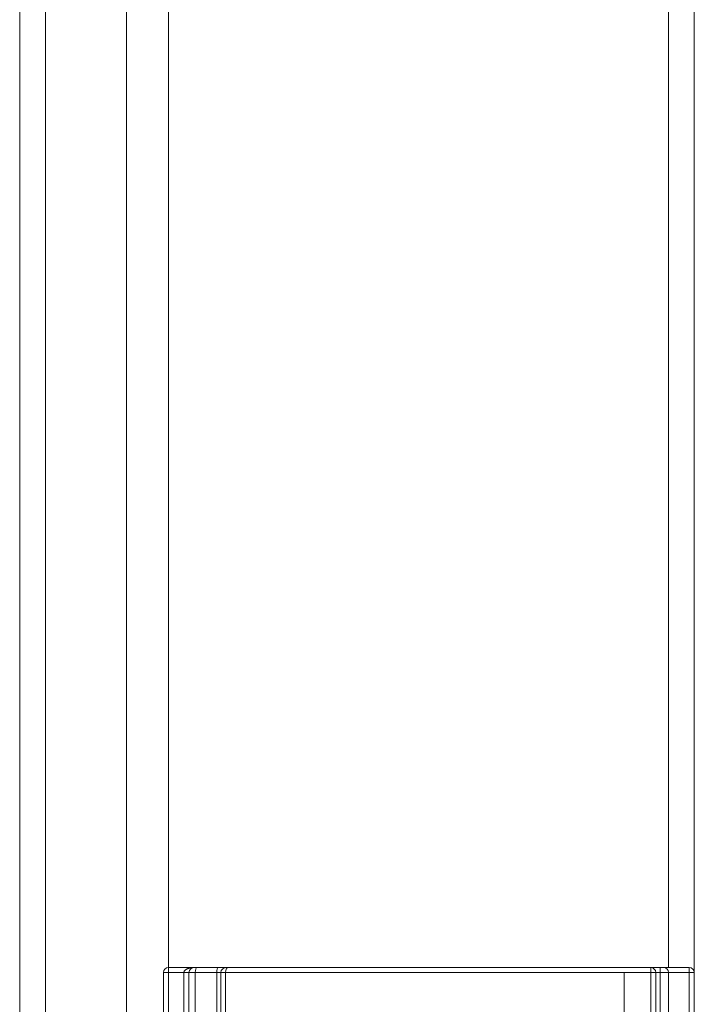
# Model space of a CAD drawing. Units: millimetres. Extents: x 2080 to 3440, y -1451 to 1041.
# Drawn here: x 2117 to 2126, y -204 to -189 of the extents above; entities that cross this region are included whole.
import ezdxf

# ---------------------------------------------------------------- set-up
doc = ezdxf.new("R2010")
doc.units = ezdxf.units.MM
doc.layers.add('accesorios', color=7, linetype='Continuous', lineweight=15)
doc.layers.add('aux.', color=7, linetype='Continuous', lineweight=15)

# ---------------------------------------------------------------- blocks, each defined once
blk = doc.blocks.new('282062')
at = {"layer": 'accesorios', "color": 0, "linetype": 'Continuous', "lineweight": 0, "extrusion": (0, 1, 0)}
for p, q in [((1339.596588002021, 883.8373546619292, -41.75390367459189), (1339.296588002021, 883.8373546619292, -41.75390367459189)), ((1339.296588002021, 883.8373546619292, -41.75390367459189), (1339.296588002021, 854.4373546619292, -41.75390367459189)), ((1339.596588002021, 883.8373546619292, -41.75390367459189), (1339.596588002021, 884.1373546619293, -41.75390367459189)), ((1339.596588002021, 884.1373546619293, -41.75390367459189), (1341.096587856586, 884.1373546619293, -41.75390367459189)), ((1339.596588002021, 854.4373546619292, -41.75390367459189), (1339.596588002021, 883.8373546619292, -41.75390367459189)), ((1340.496587856586, 883.8373546619292, -41.75390367459189), (1339.596588002021, 883.8373546619292, -41.75390367459189)), ((1340.496587856586, 854.4373546619292, -41.75390367459189), (1340.496587856586, 883.8373546619292, -41.75390367459189)), ((1340.796587856586, 883.8373546619292, -41.75390367459189), (1340.496587856586, 883.8373546619292, -41.75390367459189)), ((1340.796587856586, 854.4373546619292, -41.75390367459189), (1340.796587856586, 883.8373546619292, -41.75390367459189)), ((1341.167178334034, 883.8373546619292, -41.75390367459189), (1340.796587856586, 883.8373546619292, -41.75390367459189)), ((1341.096587856586, 884.1373546619293, -41.75390367459189), (1341.244824047565, 884.1373546619293, -41.75390367459189)), ((1341.167178334034, 854.4373546619292, -41.75390367459189), (1341.167178334034, 883.8373546619292, -41.75390367459189)), ((1342.425997379137, 883.8373546619292, -41.75390367459189), (1341.167178334034, 883.8373546619292, -41.75390367459189)), ((1341.244824047565, 884.1373546619293, -41.75390367459189), (1342.503643092668, 884.1373546619293, -41.75390367459189)), ((1342.425997379137, 874.7961737068032, -41.75390367459189), (1342.425997379137, 883.8373546619292, -41.75390367459189)), ((1342.663545848012, 883.8373546619292, -41.75390367459189), (1342.425997379137, 883.8373546619292, -41.75390367459189)), ((1342.503643092668, 884.1373546619293, -41.75390367459189), (1342.963545848012, 884.1373546619293, -41.75390367459189)), ((1342.939787153556, 883.8373546619292, -41.75390367459189), (1342.663545848012, 883.8373546619292, -41.75390367459189)), ((1342.663545848012, 883.8373546619292, -41.75390367459189), (1342.663545848012, 875.2712706445539, -41.75390367459189)), ((1342.939787153556, 875.8237532556411, -41.75390367459189), (1342.939787153556, 883.8373546619292, -41.75390367459189)), ((1366.237539245901, 883.8373546619292, -41.75390367459189), (1342.939787153556, 883.8373546619292, -41.75390367459189)), ((1342.963545848012, 884.1373546619293, -41.75390367459189), (1343.074042370229, 884.1373546619293, -41.75390367459189)), ((1343.074042370229, 884.1373546619293, -41.75390367459189), (1367.796587856521, 884.1373546619293, -41.75390367459189)), ((1366.237539245901, 849.4373546619292, -41.75390367459189), (1366.237539245901, 883.8373546619292, -41.75390367459189)), ((1367.80562407459, 883.8373546619292, -41.75390367459189), (1366.237539245901, 883.8373546619292, -41.75390367459189)), ((1367.796587856521, 884.1373546619293, -41.75390367459189), (1368.346587856522, 884.1373546619293, -41.75390367459189)), ((1367.80562407459, 849.4373546619292, -41.75390367459189), (1367.80562407459, 883.8373546619292, -41.75390367459189)), ((1368.096587856521, 883.8373546619292, -41.75390367459189), (1367.80562407459, 883.8373546619292, -41.75390367459189)), ((1368.096587856521, 849.4373546619292, -41.75390367459189), (1368.096587856521, 883.8373546619292, -41.75390367459189)), ((1368.346587856522, 883.8373546619292, -41.75390367459189), (1368.096587856521, 883.8373546619292, -41.75390367459189)), ((1368.346587856522, 884.1373546619293, -41.75390367459189), (1368.346587856522, 883.8373546619292, -41.75390367459189)), ((1368.346587856522, 884.1373546619293, -41.75390367459189), (1368.546587856521, 884.1373546619293, -41.75390367459189)), ((1368.346587856522, 849.4373546619292, -41.75390367459189), (1368.346587856522, 883.8373546619292, -41.75390367459189)), ((1368.846587856521, 883.8373546619292, -41.75390367459189), (1368.346587856522, 883.8373546619292, -41.75390367459189)), ((1368.546587856521, 884.1373546619293, -41.75390367459189), (1370.046587856521, 884.1373546619293, -41.75390367459189)), ((1368.846587856521, 849.4373546619292, -41.75390367459189), (1368.846587856521, 883.8373546619292, -41.75390367459189)), ((1370.046587856521, 883.8373546619292, -41.75390367459189), (1368.846587856521, 883.8373546619292, -41.75390367459189)), ((1370.046587856521, 884.1373546619293, -41.75390367459189), (1370.046587856521, 883.8373546619292, -41.75390367459189)), ((1370.346587856521, 883.8373546619292, -41.75390367459189), (1370.046587856521, 883.8373546619292, -41.75390367459189)), ((1370.046587856521, 849.4373546619292, -41.75390367459189), (1370.046587856521, 883.8373546619292, -41.75390367459189)), ((1370.346587856521, 849.4373546619292, -41.75390367459189), (1370.346587856521, 883.8373546619292, -41.75390367459189)), ((1346.8326558342, 881.1373546619292, -41.75390367459189), (1354.9605198792, 881.1373546619292, -41.75390367459189)), ((1354.645127011651, 879.6373546619293, -41.75390367459189), (1346.295835475946, 879.6373546619293, -41.75390367459189)), ((1350.8965878567, 872.1373546619293, -41.75390367459189), (1349.700835498207, 872.1373546619293, -41.75390367459189)), ((1341.5965878567, 871.9570147744303, -41.75390367459189), (1342.457985756924, 871.9570147744303, -41.75390367459189)), ((1341.5965878567, 849.4373546619292, -41.75390367459189), (1341.5965878567, 871.9570147744303, -41.75390367459189)), ((1342.457985756924, 871.9570147744303, -41.75390367459189), (1342.457985756924, 849.4373546619292, -41.75390367459189)), ((1349.700835498207, 871.9873546619292, -41.75390367459189), (1350.8965878567, 871.9873546619292, -41.75390367459189)), ((1358.6965878567, 871.9570147744303, -41.75390367459189), (1358.482976730673, 871.9570147744303, -41.75390367459189)), ((1358.482976730673, 849.4373546619292, -41.75390367459189), (1358.482976730673, 871.9570147744303, -41.75390367459189)), ((1358.6965878567, 849.4373546619292, -41.75390367459189), (1358.6965878567, 871.9570147744303, -41.75390367459189)), ((1360.1965878567, 871.9570147744303, -41.75390367459189), (1358.6965878567, 871.9570147744303, -41.75390367459189)), ((1360.1965878567, 871.9570147744303, -41.75390367459189), (1360.1965878567, 849.4373546619292, -41.75390367459189)), ((1351.498590215193, 870.2873546619293, -41.75390367459189), (1349.700835498207, 870.2873546619293, -41.75390367459189)), ((1349.700835498207, 870.1373546619293, -41.75390367459189), (1350.200835498207, 870.1373546619293, -41.75390367459189)), ((1356.596587856519, 860.4764488669695, -41.75390367459189), (1356.596587856519, 849.4373546619292, -41.75390367459189)), ((1344.479590234114, 859.7623325193636, -41.75390367459189), (1344.5965878567, 859.7623325193636, -41.75390367459189)), ((1344.479590234114, 849.4373546619292, -41.75390367459189), (1344.479590234114, 859.7623325193636, -41.75390367459189)), ((1344.5965878567, 849.4373546619292, -41.75390367459189), (1344.5965878567, 859.7623325193636, -41.75390367459189)), ((1344.5965878567, 859.7623325193636, -41.75390367459189), (1344.8965878567, 859.7623325193636, -41.75390367459189)), ((1344.8965878567, 859.7623325193636, -41.75390367459189), (1344.8965878567, 849.4373546619292, -41.75390367459189)), ((1356.8965878567, 849.4373546619292, -41.75390367459189), (1356.8965878567, 859.7623325193636, -41.75390367459189)), ((1357.146778298042, 859.7623325193636, -41.75390367459189), (1356.8965878567, 859.7623325193636, -41.75390367459189)), ((1357.146778298042, 859.7623325193636, -41.75390367459189), (1357.146778298042, 849.4373546619292, -41.75390367459189)), ((1339.296588002021, 854.4373546619292, -41.75390367459189), (1339.596588002021, 854.4373546619292, -41.75390367459189)), ((1339.596588002021, 854.1373546619293, -41.75390367459189), (1339.596588002021, 854.4373546619292, -41.75390367459189)), ((1339.596588002021, 854.4373546619292, -41.75390367459189), (1340.496587856586, 854.4373546619292, -41.75390367459189)), ((1340.796587856586, 854.4373546619292, -41.75390367459189), (1340.496587856586, 854.4373546619292, -41.75390367459189)), ((1340.796587856586, 854.4373546619292, -41.75390367459189), (1341.167178334034, 854.4373546619292, -41.75390367459189)), ((1341.167178334034, 854.4373546619292, -41.75390367459189), (1341.5965878567, 854.4373546619292, -41.75390367459189)), ((1341.096587856586, 854.1373546619293, -41.75390367459189), (1339.596588002021, 854.1373546619293, -41.75390367459189)), ((1341.244824047565, 854.1373546619293, -41.75390367459189), (1341.096587856586, 854.1373546619293, -41.75390367459189)), ((1341.5965878567, 854.1373546619293, -41.75390367459189), (1341.244824047565, 854.1373546619293, -41.75390367459189)), ((1341.5965878567, 849.4373546619292, -41.75390367459189), (1342.457985756924, 849.4373546619292, -41.75390367459189)), ((1342.58570617688, 849.1373546619293, -41.75390367459189), (1341.8965878567, 849.1373546619293, -41.75390367459189)), ((1342.457985756924, 849.4373546619292, -41.75390367459189), (1344.479590234114, 849.4373546619292, -41.75390367459189)), ((1344.5965878567, 849.1373546619293, -41.75390367459189), (1342.58570617688, 849.1373546619293, -41.75390367459189)), ((1344.479590234114, 849.4373546619292, -41.75390367459189), (1344.5965878567, 849.4373546619292, -41.75390367459189)), ((1344.5965878567, 849.4373546619292, -41.75390367459189), (1344.8965878567, 849.4373546619292, -41.75390367459189)), ((1356.596587856519, 849.4373546619292, -41.75390367459189), (1356.896587856519, 849.4373546619292, -41.75390367459189)), ((1357.146778298042, 849.4373546619292, -41.75390367459189), (1356.8965878567, 849.4373546619292, -41.75390367459189)), ((1356.896587856519, 849.1373546619293, -41.75390367459189), (1356.896587856519, 849.4373546619292, -41.75390367459189)), ((1357.1965878567, 849.1373546619293, -41.75390367459189), (1356.896587856519, 849.1373546619293, -41.75390367459189)), ((1357.146778298042, 849.4373546619292, -41.75390367459189), (1358.482976730673, 849.4373546619292, -41.75390367459189)), ((1358.525698955879, 849.1373546619293, -41.75390367459189), (1357.1965878567, 849.1373546619293, -41.75390367459189)), ((1358.482976730673, 849.4373546619292, -41.75390367459189), (1358.6965878567, 849.4373546619292, -41.75390367459189)), ((1359.8965878567, 849.1373546619293, -41.75390367459189), (1358.525698955879, 849.1373546619293, -41.75390367459189)), ((1358.6965878567, 849.4373546619292, -41.75390367459189), (1360.1965878567, 849.4373546619292, -41.75390367459189)), ((1367.796587856521, 849.1373546619293, -41.75390367459189), (1359.8965878567, 849.1373546619293, -41.75390367459189)), ((1360.1965878567, 849.4373546619292, -41.75390367459189), (1366.237539245901, 849.4373546619292, -41.75390367459189)), ((1366.237539245901, 849.4373546619292, -41.75390367459189), (1367.80562407459, 849.4373546619292, -41.75390367459189)), ((1368.346587856522, 849.1373546619293, -41.75390367459189), (1367.796587856521, 849.1373546619293, -41.75390367459189)), ((1367.80562407459, 849.4373546619292, -41.75390367459189), (1368.096587856521, 849.4373546619292, -41.75390367459189)), ((1368.096587856521, 849.4373546619292, -41.75390367459189), (1368.346587856522, 849.4373546619292, -41.75390367459189)), ((1368.346587856522, 849.1373546619293, -41.75390367459189), (1368.346587856522, 849.4373546619292, -41.75390367459189)), ((1368.346587856522, 849.4373546619292, -41.75390367459189), (1368.846587856521, 849.4373546619292, -41.75390367459189)), ((1368.546587856521, 849.1373546619293, -41.75390367459189), (1368.346587856522, 849.1373546619293, -41.75390367459189)), ((1370.046587856521, 849.1373546619293, -41.75390367459189), (1368.546587856521, 849.1373546619293, -41.75390367459189)), ((1368.846587856521, 849.4373546619292, -41.75390367459189), (1370.046587856521, 849.4373546619292, -41.75390367459189)), ((1370.046587856521, 849.4373546619292, -41.75390367459189), (1370.046587856521, 849.1373546619293, -41.75390367459189)), ((1370.046587856521, 849.4373546619292, -41.75390367459189), (1370.346587856521, 849.4373546619292, -41.75390367459189))]:
    blk.add_line(p, q, dxfattribs=at)
at = {"layer": 'accesorios', "color": 0, "linetype": 'Continuous', "lineweight": 0}
for centre, radius, start, end in [((1339.596588002021, 883.8373546619292, -41.75390367459189), 0.3, 90, 180), ((1341.096587856586, 883.8373546619292, -41.75390367459189), 0.3, 90, 180), ((1342.963545848012, 883.8373546619292, -41.75390367459189), 0.3, 90, 180), ((1367.796587856521, 883.8373546619292, -41.75390367459189), 0.3000000000000017, 0, 89.99999999998697), ((1368.546587856521, 883.8373546619292, -41.75390367459189), 0.3000000000000017, 0, 90), ((1370.046587856521, 883.8373546619292, -41.75390367459189), 0.3000000000000017, 0, 90), ((1339.596588002021, 854.4373546619292, -41.75390367459189), 0.3, 180, 270), ((1341.096587856586, 854.4373546619292, -41.75390367459189), 0.3, 180, 270), ((1341.8965878567, 849.4373546619292, -41.75390367459189), 0.2999999999999999, 180, 270), ((1344.5965878567, 849.4373546619292, -41.75390367459189), 0.2999999999999999, 270, 0), ((1356.896587856519, 849.4373546619292, -41.75390367459189), 0.3000000000000017, 180, 270), ((1357.1965878567, 849.4373546619292, -41.75390367459189), 0.3000000000000017, 180, 270), ((1359.8965878567, 849.4373546619292, -41.75390367459189), 0.3000000000000017, 270, 0), ((1367.796587856521, 849.4373546619292, -41.75390367459189), 0.3000000000000017, 270, 0), ((1368.546587856521, 849.4373546619292, -41.75390367459189), 0.3000000000000017, 270, 0), ((1370.046587856521, 849.4373546619292, -41.75390367459189), 0.3000000000000017, 270, 0)]:
    blk.add_arc(centre, radius, start, end, dxfattribs=at)
for centre, major_axis, ratio, start_param, end_param in [((1341.244824047565, 883.8373546619292, -41.75390367459189), (0, -0.2999999999999997), 0.2588190451024442, 3.141592653589793, 4.71238898038469), ((1342.503643092668, 883.8373546619292, -41.75390367459189), (0, -0.2999999999999987), 0.2588190451024325, 3.141592653589793, 4.71238898038469), ((1343.074042370229, 883.8373546619292, -41.75390367459189), (0, -0.2999999999999996), 0.4475173889118469, 3.141592653589793, 4.71238898038469), ((1367.796587856521, 883.8373546619292, -41.75390367459189), (9.62964972193618e-35, -0.2999999999999977), 0.0301207268953628, 1.570796326794897, 3.141592653589793), ((1346.8326558342, 879.6373546619293, -41.75390367459189), (2.03937149229941e-15, -1.5), 0.3578802388353793, 3.141592653589794, 4.71238898038469), ((1354.9605198792, 879.6373546619293, -41.75390367459189), (2.167066075243655e-15, -1.500000000000002), 0.2102619116993301, 3.141592653589826, 4.71238898038469), ((1346.3854422387, 879.3609614596792, -41.75390367459189), (1.341640786499875, -0.670820393249936), 0.1732262887093804, 3.14159265358978, 4.378877937285987), ((1355.4077334747, 879.3609614596792, -41.75390367459189), (-1.341640786499874, -0.6708203932499377), 0.09191432889235226, 3.141592653589811, 4.8941879300722), ((1343.4660926882, 873.5222623586801, -41.75390367459189), (1.341640786499876, -0.6708203932499353), 0.2021258339061379, 3.141592653589731, 4.328222754440675), ((1358.327083025199, 873.5222623586801, -41.75390367459189), (-1.341640786499874, -0.6708203932499386), 0.06728894919092716, 3.141592653589825, 4.846163138651894), ((1345.560123098066, 861.0180360935393, -41.75390367459189), (0.07764571353075635, -0.2897777478867233), 0.3618494376250789, 4.615733835939932, 6.283185307179596), ((1356.233052615333, 861.0180360935393, -41.75390367459189), (-0.07764571353075476, -0.2897777478867193), 0.1771164880220549, 4.75981161861311, 6.283185307179767), ((1341.244824047565, 854.4373546619292, -41.75390367459189), (0, -0.2999999999999998), 0.2588190451024461, 4.71238898038469, 6.283185307179586), ((1342.58570617688, 849.4373546619292, -41.75390367459189), (1.704179491150221e-15, -0.2999999999999977), 0.4257347331836663, 4.712388980384687, 6.283185307179608), ((1344.5965878567, 849.4373546619292, -41.75390367459189), (4.666267432468426e-16, -0.3000000000000034), 0.3899920752853984, 4.712388980384689, 6.283185307179586), ((1357.1965878567, 849.4373546619292, -41.75390367459189), (-4.652808082998008e-16, 0.3000000000000019), 0.1660318621920591, 1.570796326794896, 3.141592653589784), ((1358.525698955879, 849.4373546619292, -41.75390367459189), (4.620089192491499e-16, -0.3000000000000005), 0.1424074173510488, 4.71238898038469, 6.283185307179576), ((1367.796587856521, 849.4373546619292, -41.75390367459189), (0, -0.2999999999999977), 0.0301207268953628, 0, 1.570796326794897)]:
    blk.add_ellipse(centre, major_axis=major_axis, ratio=ratio, start_param=start_param, end_param=end_param, dxfattribs=at)
for points, weights in [([(1340.496587856586, 883.8373546619292, -41.75390367459189), (1340.496587856586, 884.0130905932173, -41.75390367459189), (1340.745115994009, 884.1373546619293, -41.75390367459189), (1341.096587856586, 884.1373546619293, -41.75390367459189)], [1, 0.8047378541243648, 0.8047378541243648, 1]), ([(1342.1244519017, 874.19308275193, -41.75390367459189), (1343.085453237509, 876.1150854235468, -41.75390367459189), (1344.058839418777, 878.0618577860837, -41.75390367459189), (1345.0438014522, 880.0317818529292, -41.75390367459189)], [1, 0.999722962540031, 0.999722962540031, 1]), ([(1356.7493742612, 880.0317818529292, -41.75390367459189), (1357.7176951072, 878.0951401609288, -41.75390367459189), (1358.691046957829, 876.14843645967, -41.75390367459189), (1359.668723811699, 874.1930827519301, -41.75390367459189)], [1, 0.9997582233021665, 0.9997582233021665, 1]), ([(1345.836438435483, 879.3609614596792, -41.75390367459189), (1344.824643070414, 877.3910373928338, -41.75390367459189), (1343.824738918568, 875.4442650302971, -41.75390367459189), (1342.837557012665, 873.5222623586801, -41.75390367459189)], [1, 0.999722962540031, 0.999722962540031, 1]), ([(1358.103405474933, 873.5222623586801, -41.75390367459189), (1357.099093759644, 875.4776160664201, -41.75390367459189), (1356.099224873707, 877.424319767679, -41.75390367459189), (1355.104524052114, 879.3609614596792, -41.75390367459189)], [1, 0.9997582233021665, 0.9997582233021665, 1]), ([(1347.548589552695, 869.6673536019324, -41.75390367459189), (1348.375513703824, 870.9904322437396, -41.75390367459189), (1349.208995813949, 872.3240036199385, -41.75390367459189), (1350.048589552695, 873.6673536019324, -41.75390367459189)], [1, 0.9998214997189412, 0.9998214997189412, 1]), ([(1352.04556770107, 873.1857831373485, -41.75390367459189), (1352.774989627106, 872.0187080556913, -41.75390367459189), (1353.508092534124, 870.845743404461, -41.75390367459189), (1354.244586160705, 869.6673536019324, -41.75390367459189)], [1, 0.9998680215201499, 0.9998680215201499, 1]), ([(1350.200835498207, 870.1373546619293, -41.75390367459189), (1349.88122118409, 869.6259717593414, -41.75390367459189), (1349.562463171799, 869.1159589396763, -41.75390367459189), (1349.244586160705, 868.6073557219261, -41.75390367459189)], [1, 0.999974171242576, 0.999974171242576, 1]), ([(1352.548589552695, 868.6073557219261, -41.75390367459189), (1352.197712632231, 869.1687587946685, -41.75390367459189), (1351.847702213154, 869.7287754651907, -41.75390367459189), (1351.498590215193, 870.2873546619293, -41.75390367459189)], [1, 0.9999696011649123, 0.9999696011649123, 1]), ([(1345.448263417338, 861.0180360935393, -41.75390367459189), (1347.204873830077, 861.4862218876626, -41.75390367459189), (1348.994683076295, 861.9632560992289, -41.75390367459189), (1350.813184266078, 862.4479375160522, -41.75390367459189)], [1, 0.9991606386873411, 0.9991606386873411, 1]), ([(1350.813184266078, 862.4479375160522, -41.75390367459189), (1352.580083336218, 861.9770095070357, -41.75390367459189), (1354.36980854987, 861.4999976924978, -41.75390367459189), (1356.178105114819, 861.0180360935393, -41.75390367459189)], [1, 0.9992075520521393, 0.9992075520521393, 1]), ([(1350.8965878567, 862.1373546619293, -41.75390367459189), (1349.114395039448, 861.6598175357899, -41.75390367459189), (1347.36002466302, 861.189735410201, -41.75390367459189), (1345.637768811597, 860.7282583456526, -41.75390367459189)], [1, 0.999184496759673, 0.999184496759673, 1]), ([(1356.155406901802, 860.7282583456526, -41.75390367459189), (1354.381166736072, 861.2036645652389, -41.75390367459189), (1352.624872419509, 861.6742622090333, -41.75390367459189), (1350.890586568007, 862.138962702388, -41.75390367459189)], [1, 0.9992289417069038, 0.9992289417069038, 1]), ([(1341.096587856586, 854.1373546619293, -41.75390367459189), (1340.74511599401, 854.1373546619293, -41.75390367459189), (1340.496587856586, 854.2616187306412, -41.75390367459189), (1340.496587856586, 854.4373546619292, -41.75390367459189)], [1, 0.8047378541243649, 0.8047378541243649, 1])]:
    blk.add_rational_spline(points, weights, degree=3, dxfattribs=at)
for points, knots in [([(1345.0438014522, 880.0317818529292, -41.75390367459189), (1345.127230964067, 880.1986408766633, -41.75390367459189), (1345.231557285585, 880.3500451043485, -41.75390367459189), (1345.48080822818, 880.6228319325763, -41.75390367459189), (1345.624769520558, 880.7419744081972, -41.75390367459189), (1345.937515901199, 880.9352752322387, -41.75390367459189), (1346.109472384916, 881.0110103712036, -41.75390367459189), (1346.461999798539, 881.1112326017835, -41.75390367459189), (1346.6467921639, 881.1373546619293, -41.75390367459189), (1346.8326558342, 881.1373546619293, -41.75390367459189)], [0, 0, 0, 0, 0.0005522262492222778, 0.0005522262492222778, 0.001104452498444556, 0.001104452498444556, 0.001656678747666833, 0.001656678747666833, 0.002208904996889111, 0.002208904996889111, 0.002208904996889111, 0.002208904996889111]), ([(1354.9605198792, 881.1373546619293, -41.75390367459189), (1355.146669632774, 881.1373546619293, -41.75390367459189), (1355.328417693402, 881.1118609066211, -41.75390367459189), (1355.683347954753, 881.0112658885388, -41.75390367459189), (1355.854529466162, 880.9358139337738, -41.75390367459189), (1356.167024760611, 880.7429868941656, -41.75390367459189), (1356.312189451588, 880.6228565954935, -41.75390367459189), (1356.560115019557, 880.3518595052655, -41.75390367459189), (1356.666024817752, 880.1984807398258, -41.75390367459189), (1356.7493742612, 880.0317818529292, -41.75390367459189)], [0, 0, 0, 0, 0.0005510665576990805, 0.0005510665576990805, 0.001102133115398161, 0.001102133115398161, 0.001653199673097242, 0.001653199673097242, 0.002204266230796322, 0.002204266230796322, 0.002204266230796322, 0.002204266230796322]), ([(1346.295835475946, 879.6373546619293, -41.75390367459189), (1346.202967333985, 879.6373546619293, -41.75390367459189), (1346.11093771144, 879.6127249159443, -41.75390367459189), (1345.949965527323, 879.5181560689152, -41.75390367459189), (1345.881253043716, 879.4482136633874, -41.75390367459189), (1345.836438435483, 879.3609614596792, -41.75390367459189)], [0, 0, 0, 0, 0.0002980562733372012, 0.0002980562733372012, 0.0005961125466744025, 0.0005961125466744025, 0.0005961125466744025, 0.0005961125466744025]), ([(1355.104524052114, 879.3609614596792, -41.75390367459189), (1355.060708890682, 879.4462677814688, -41.75390367459189), (1354.992669766656, 879.5167315485145, -41.75390367459189), (1354.831938981456, 879.6120323802679, -41.75390367459189), (1354.739199785022, 879.6373546619293, -41.75390367459189), (1354.645127011651, 879.6373546619293, -41.75390367459189)], [0, 0, 0, 0, 0.0002887626019365704, 0.0002887626019365704, 0.0005775252038731408, 0.0005775252038731408, 0.0005775252038731408, 0.0005775252038731408]), ([(1341.5965878567, 871.9570147744303, -41.75390367459189), (1341.5965878567, 872.347438003693, -41.75390367459189), (1341.641695583893, 872.7300011193707, -41.75390367459189), (1341.818631565438, 873.4800377563241, -41.75390367459189), (1341.951677380305, 873.8475337091406, -41.75390367459189), (1342.1244519017, 874.19308275193, -41.75390367459189)], [0, 0, 0, 0, 0.001155556936731167, 0.001155556936731167, 0.002311113873462335, 0.002311113873462335, 0.002311113873462335, 0.002311113873462335]), ([(1350.048589552695, 873.6673536019324, -41.75390367459189), (1350.095308040576, 873.7421031825422, -41.75390367459189), (1350.150427802983, 873.8086887029162, -41.75390367459189), (1350.276444131052, 873.9265732500845, -41.75390367459189), (1350.347458125434, 873.9774236520008, -41.75390367459189), (1350.497492649035, 874.0582142522353, -41.75390367459189), (1350.578562084564, 874.0892293607183, -41.75390367459189), (1350.743560340945, 874.1292157476458, -41.75390367459189), (1350.82801396272, 874.1386686974884, -41.75390367459189), (1350.999245353656, 874.1357501822828, -41.75390367459189), (1351.083081406621, 874.123498858091, -41.75390367459189), (1351.247234278226, 874.0777308137199, -41.75390367459189), (1351.327455937482, 874.0438111278775, -41.75390367459189), (1351.475084904712, 873.9575081799594, -41.75390367459189), (1351.544639616098, 873.903873590443, -41.75390367459189), (1351.666932591471, 873.7808539550443, -41.75390367459189), (1351.71975296115, 873.7119914504589, -41.75390367459189), (1351.807765432909, 873.5587376854725, -41.75390367459189), (1351.841094728234, 873.4774527351792, -41.75390367459189), (1351.886006396781, 873.3070923488086, -41.75390367459189), (1351.897224798273, 873.2178145813191, -41.75390367459189), (1351.895228224104, 872.9537524656691, -41.75390367459189), (1351.845650947236, 872.7766737499539, -41.75390367459189), (1351.666077746417, 872.4750127715863, -41.75390367459189), (1351.537467343411, 872.3507061772513, -41.75390367459189), (1351.238030682621, 872.1818657025163, -41.75390367459189), (1351.068144166192, 872.1373546619293, -41.75390367459189), (1350.8965878567, 872.1373546619293, -41.75390367459189)], [0, 0, 0, 0, 0.0002638958394936893, 0.0002638958394936893, 0.0005277916789873786, 0.0005277916789873786, 0.000791687518481068, 0.000791687518481068, 0.001055583357974757, 0.001055583357974757, 0.001319479197468446, 0.001319479197468446, 0.001583375036962136, 0.001583375036962136, 0.001847270876455825, 0.001847270876455825, 0.002111166715949514, 0.002111166715949514, 0.002375062555443204, 0.002375062555443204, 0.002638958394936893, 0.002638958394936893, 0.003166750073924266, 0.003166750073924266, 0.00369454175291164, 0.00369454175291164, 0.004222333431899013, 0.004222333431899013, 0.004222333431899013, 0.004222333431899013]), ([(1359.668723811699, 874.1930827519301, -41.75390367459189), (1359.842633748314, 873.8452628787009, -41.75390367459189), (1359.973203895288, 873.4840392482876, -41.75390367459189), (1360.150527380481, 872.735698098114, -41.75390367459189), (1360.1965878567, 872.3463290285594, -41.75390367459189), (1360.1965878567, 871.9570147744303, -41.75390367459189)], [0, 0, 0, 0, 0.001151528999427118, 0.001151528999427118, 0.002303057998854236, 0.002303057998854236, 0.002303057998854236, 0.002303057998854236]), ([(1342.837557012665, 873.5222623586801, -41.75390367459189), (1342.714573927251, 873.2828193367662, -41.75390367459189), (1342.618696679435, 873.026374693063, -41.75390367459189), (1342.490875356467, 872.5010383914098, -41.75390367459189), (1342.457985756924, 872.2322694278809, -41.75390367459189), (1342.457985756924, 871.9570147744303, -41.75390367459189)], [0, 0, 0, 0, 0.0008225505753956953, 0.0008225505753956953, 0.001645101150791391, 0.001645101150791391, 0.001645101150791391, 0.001645101150791391]), ([(1358.482976730673, 871.9570147744303, -41.75390367459189), (1358.482976730673, 872.2302929504006, -41.75390367459189), (1358.449619763858, 872.5035827578049, -41.75390367459189), (1358.321844417044, 873.0274787016931, -41.75390367459189), (1358.227941461217, 873.2797959024793, -41.75390367459189), (1358.103405474933, 873.5222623586801, -41.75390367459189)], [0, 0, 0, 0, 0.0008179809292009409, 0.0008179809292009409, 0.001635961858401882, 0.001635961858401882, 0.001635961858401882, 0.001635961858401882]), ([(1350.8965878567, 871.9873546619292, -41.75390367459189), (1351.049235066153, 871.9873546619292, -41.75390367459189), (1351.199205903079, 872.017418399088, -41.75390367459189), (1351.410612761391, 872.1057965559254, -41.75390367459189), (1351.477539978164, 872.1419421820942, -41.75390367459189), (1351.604261689653, 872.2276573943736, -41.75390367459189), (1351.664507160224, 872.2778529460533, -41.75390367459189), (1351.826282341557, 872.4431348191547, -41.75390367459189), (1351.913006749058, 872.577284566104, -41.75390367459189), (1352.025405352231, 872.8679907096977, -41.75390367459189), (1352.052260950866, 873.0269838143906, -41.75390367459189), (1352.04556770107, 873.1857831373485, -41.75390367459189)], [0, 0, 0, 0, 0.0004696708902686107, 0.0004696708902686107, 0.0007045063354029161, 0.0007045063354029161, 0.0009393417805372214, 0.0009393417805372214, 0.001409012670805832, 0.001409012670805832, 0.001878683561074443, 0.001878683561074443, 0.001878683561074443, 0.001878683561074443]), ([(1349.700835498207, 872.1373546619293, -41.75390367459189), (1349.571471360476, 872.1373546619293, -41.75390367459189), (1349.444987729422, 872.1126771774256, -41.75390367459189), (1349.20537356258, 872.0155514282472, -41.75390367459189), (1349.09537850951, 871.9438980322641, -41.75390367459189), (1348.908390103773, 871.7611500372202, -41.75390367459189), (1348.832079473886, 871.6500524453146, -41.75390367459189), (1348.72845734109, 871.4058258269437, -41.75390367459189), (1348.700835498207, 871.2709919155149, -41.75390367459189), (1348.700835498207, 871.1373546619293, -41.75390367459189)], [0, 0, 0, 0, 0.0004006149867771827, 0.0004006149867771827, 0.0008012299735543654, 0.0008012299735543654, 0.001201844960331548, 0.001201844960331548, 0.001602459947108731, 0.001602459947108731, 0.001602459947108731, 0.001602459947108731]), ([(1348.850835498207, 871.1373546619293, -41.75390367459189), (1348.850835498207, 871.2507163262502, -41.75390367459189), (1348.874121856485, 871.3649836281716, -41.75390367459189), (1348.962313659151, 871.5730792135901, -41.75390367459189), (1349.026629862366, 871.6669649300719, -41.75390367459189), (1349.266886641537, 871.9017822202235, -41.75390367459189), (1349.481319230141, 871.9873546619292, -41.75390367459189), (1349.700835498207, 871.9873546619292, -41.75390367459189)], [0.001361823786501208, 0.001361823786501208, 0.001361823786501208, 0.001361823786501208, 0.001701657187271433, 0.001701657187271433, 0.002041490588041659, 0.002041490588041659, 0.002721157389582105, 0.002721157389582105, 0.002721157389582105, 0.002721157389582105]), ([(1348.700835498207, 871.1373546619293, -41.75390367459189), (1348.700835498207, 871.003963240367, -41.75390367459189), (1348.728243942726, 870.8695056412529, -41.75390367459189), (1348.832019831281, 870.6246785764956, -41.75390367459189), (1348.907696929076, 870.5142322342658, -41.75390367459189), (1349.190311576691, 870.2380400760575, -41.75390367459189), (1349.442530751368, 870.1373546619293, -41.75390367459189), (1349.700835498207, 870.1373546619293, -41.75390367459189)], [0.001602459947108731, 0.001602459947108731, 0.001602459947108731, 0.001602459947108731, 0.00200233798374508, 0.00200233798374508, 0.00240221602038143, 0.00240221602038143, 0.003201972093654137, 0.003201972093654137, 0.003201972093654137, 0.003201972093654137]), ([(1349.700835498207, 870.2873546619293, -41.75390367459189), (1349.590898395393, 870.2873546619293, -41.75390367459189), (1349.483385453768, 870.3083241018378, -41.75390367459189), (1349.279697690294, 870.3908835384836, -41.75390367459189), (1349.186181732234, 870.4518021670644, -41.75390367459189), (1349.027228356174, 870.6071621117679, -41.75390367459189), (1348.962364276, 870.7016121452995, -41.75390367459189), (1348.874303988657, 870.9091947387423, -41.75390367459189), (1348.850835498207, 871.0237853286914, -41.75390367459189), (1348.850835498207, 871.1373546619293, -41.75390367459189)], [0, 0, 0, 0, 0.0003404559466253019, 0.0003404559466253019, 0.0006809118932506039, 0.0006809118932506039, 0.001021367839875906, 0.001021367839875906, 0.001361823786501208, 0.001361823786501208, 0.001361823786501208, 0.001361823786501208]), ([(1354.244586160705, 869.6673536019324, -41.75390367459189), (1354.315098808459, 869.5545333655261, -41.75390367459189), (1354.362249132712, 869.4290669093859, -41.75390367459189), (1354.404906580979, 869.167205718422, -41.75390367459189), (1354.399696671372, 869.0315574046858, -41.75390367459189), (1354.337896675157, 868.7749211342222, -41.75390367459189), (1354.280686105959, 868.6520198583929, -41.75390367459189), (1354.12574449739, 868.4405690570237, -41.75390367459189), (1354.027030051071, 868.350259635806, -41.75390367459189), (1353.692938551405, 868.1473647487915, -41.75390367459189), (1353.420147964627, 868.1045121356536, -41.75390367459189), (1352.915020690677, 868.2233460036674, -41.75390367459189), (1352.689307076316, 868.3822076841326, -41.75390367459189), (1352.548589552695, 868.6073557219261, -41.75390367459189)], [0, 0, 0, 0, 0.0003962307893161251, 0.0003962307893161251, 0.0007924615786322501, 0.0007924615786322501, 0.001188692367948375, 0.001188692367948375, 0.0015849231572645, 0.0015849231572645, 0.002377384735896749, 0.002377384735896749, 0.003169846314528998, 0.003169846314528998, 0.003169846314528998, 0.003169846314528998]), ([(1349.244586160705, 868.6073557219261, -41.75390367459189), (1349.12722724888, 868.4195814630066, -41.75390367459189), (1348.953130652838, 868.2794965520814, -41.75390367459189), (1348.553915648351, 868.1269545498258, -41.75390367459189), (1348.334816047555, 868.1172381965214, -41.75390367459189), (1347.928220510201, 868.2290125522949, -41.75390367459189), (1347.740198652124, 868.3526257705005, -41.75390367459189), (1347.541183554257, 868.6082563396922, -41.75390367459189), (1347.487344906237, 868.7068471566553, -41.75390367459189), (1347.415587374864, 868.9144252791621, -41.75390367459189), (1347.3965878567, 869.026657564894, -41.75390367459189), (1347.3965878567, 869.1373546619293, -41.75390367459189)], [9.813077866773595e-18, 9.813077866773595e-18, 9.813077866773595e-18, 9.813077866773595e-18, 0.0006637808611357722, 0.0006637808611357722, 0.001327561722271537, 0.001327561722271537, 0.001991342583407301, 0.001991342583407301, 0.002323233013975189, 0.002323233013975189, 0.002655123444543076, 0.002655123444543076, 0.002655123444543076, 0.002655123444543076]), ([(1350.813184266078, 862.4479375160522, -41.75390367459189), (1350.813184211209, 862.3713234129268, -41.75390367459189), (1350.821095585589, 862.2953413877829, -41.75390367459189), (1350.849159133105, 862.1817161335246, -41.75390367459189), (1350.869265159327, 862.1446757566252, -41.75390367459189), (1350.890586568007, 862.138962702388, -41.75390367459189)], [-4.998143483115915e-06, -4.998143483115915e-06, -4.998143483115915e-06, -4.998143483115915e-06, 0.0002248371465706761, 0.0002248371465706761, 0.0004546724366244681, 0.0004546724366244681, 0.0004546724366244681, 0.0004546724366244681]), ([(1344.479590234114, 859.7623325193636, -41.75390367459189), (1344.479590234114, 859.9107247095606, -41.75390367459189), (1344.504755867705, 860.0553586787216, -41.75390367459189), (1344.602303440355, 860.3314284435478, -41.75390367459189), (1344.67317222344, 860.4579152334996, -41.75390367459189), (1344.850913370021, 860.6811178870041, -41.75390367459189), (1344.95633419436, 860.7758807758128, -41.75390367459189), (1345.189764691922, 860.9271709582341, -41.75390367459189), (1345.314888106853, 860.9824878437948, -41.75390367459189), (1345.448263417338, 861.0180360935393, -41.75390367459189)], [0, 0, 0, 0, 0.000438545512124993, 0.000438545512124993, 0.000877091024249986, 0.000877091024249986, 0.00131563653637498, 0.00131563653637498, 0.001754182048499974, 0.001754182048499974, 0.001754182048499974, 0.001754182048499974]), ([(1345.637768811597, 860.7282583456526, -41.75390367459189), (1345.537722875069, 860.7014511177538, -41.75390367459189), (1345.443399332942, 860.6599294793905, -41.75390367459189), (1345.266584067831, 860.5460131728995, -41.75390367459189), (1345.185914463348, 860.4742958633428, -41.75390367459189), (1345.048886547152, 860.3039513567194, -41.75390367459189), (1344.993404418876, 860.206436924042, -41.75390367459189), (1344.916675629627, 859.9919867634947, -41.75390367459189), (1344.8965878567, 859.878728529534, -41.75390367459189), (1344.8965878567, 859.7623325193636, -41.75390367459189)], [1.040834085586084e-17, 1.040834085586084e-17, 1.040834085586084e-17, 1.040834085586084e-17, 0.000343301742091733, 0.000343301742091733, 0.0006866034841834555, 0.0006866034841834555, 0.001029905226275178, 0.001029905226275178, 0.001373206968366901, 0.001373206968366901, 0.001373206968366901, 0.001373206968366901]), ([(1356.8965878567, 859.7623325193636, -41.75390367459189), (1356.8965878567, 859.9849605594343, -41.75390367459189), (1356.821081887489, 860.2021562312558, -41.75390367459189), (1356.552042336063, 860.5487888347363, -41.75390367459189), (1356.364648975059, 860.6721921011009, -41.75390367459189), (1356.155406901802, 860.7282583456526, -41.75390367459189)], [0, 0, 0, 0, 0.0006605488272581015, 0.0006605488272581015, 0.001321097654516203, 0.001321097654516203, 0.001321097654516203, 0.001321097654516203]), ([(1356.178105114819, 861.0180360935393, -41.75390367459189), (1356.315333962182, 860.9814607684625, -41.75390367459189), (1356.443443198916, 860.9240776251033, -41.75390367459189), (1356.681147713807, 860.7672338123346, -41.75390367459189), (1356.785347387097, 860.6710751743976, -41.75390367459189), (1357.048649356504, 860.3329149079068, -41.75390367459189), (1357.146778298042, 860.0510991609239, -41.75390367459189), (1357.146778298042, 859.7623325193636, -41.75390367459189)], [0, 0, 0, 0, 0.0004268911329115139, 0.0004268911329115139, 0.0008537822658230277, 0.0008537822658230277, 0.001707564531646055, 0.001707564531646055, 0.001707564531646055, 0.001707564531646055])]:
    blk.add_open_spline(points, degree=3, knots=knots, dxfattribs=at)
blk.add_open_spline([(1347.3965878567, 869.1373546619293, -41.75390367459189), (1347.3965878567, 869.3234681495553, -41.75390367459189), (1347.450219677523, 869.5099618016573, -41.75390367459189), (1347.548589552695, 869.6673536019324, -41.75390367459189)], degree=3, dxfattribs=at)

msp = doc.modelspace()

# ---------------------------------------------------------------- linework, layer by layer
at = {"layer": 'aux.'}
for p, q in [((2116.532080685245, -209.1828471533396), (2116.532080685246, -174.7328471533397)), ((2116.907080685245, -209.1828471533396), (2116.907080685246, -174.7328471533397)), ((2118.094580685245, -211.7453471533394), (2118.094580685246, -174.7328471533397)), ((2118.707080721575, -202.9953471533393), (2118.707080721576, -174.7328471533398)), ((2126.019580685201, -202.9953471533371), (2126.019580685201, -174.7328471533374)), ((2126.3945806852, -203.0703471533393), (2126.394580685201, -174.7328471533398))]:
    msp.add_line(p, q, dxfattribs=at)

# ---------------------------------------------------------------- block references
at = {"layer": 'accesorios', "xscale": 0.25, "yscale": 0.25, "zscale": 0.25}
msp.add_blockref('282062', (1783.80793372107, -424.0296858188216, 10.43847591864797), dxfattribs=at)

doc.saveas('drawing.dxf')
